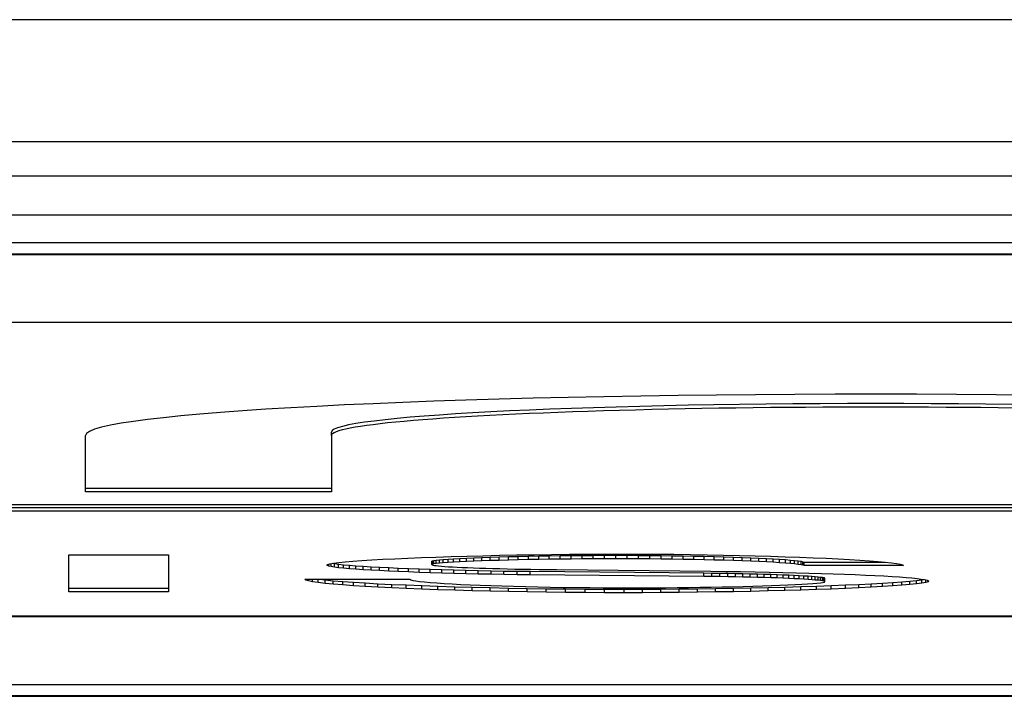
# Model space of a CAD drawing. Extents: x -1241 to 1841, y -1863 to 95.
# Drawn here: x -618 to -615, y -1204 to -1202 of the extents above; entities that cross this region are included whole.
import ezdxf

# ---------------------------------------------------------------- set-up
doc = ezdxf.new("R2010")
doc.units = 0
doc.header["$MEASUREMENT"] = 0
doc.layers.add('HELPLIJN', color=4, linetype='CONTINUOUS')

msp = doc.modelspace()

# ---------------------------------------------------------------- linework, layer by layer
at = {"layer": 'HELPLIJN'}
for p, q in [((-607.361, -1202.477), (-653.361, -1202.477)), ((-607.361, -1202.8245), (-653.361, -1202.8245)), ((-653.361, -1202.9218), (-607.361, -1202.9218)), ((-607.361, -1203.0334), (-653.361, -1203.0334)), ((-653.361, -1203.1115), (-607.361, -1203.1115)), ((-607.361, -1203.1442), (-653.361, -1203.1442)), ((-653.361, -1203.1451), (-607.361, -1203.1451)), ((-653.361, -1203.3378), (-607.361, -1203.3378)), ((-617.4056, -1203.8204), (-617.4056, -1203.6608)), ((-616.7056, -1203.6608), (-616.7056, -1203.6508)), ((-616.7056, -1203.6608), (-616.7056, -1203.8204)), ((-617.4056, -1203.8104), (-616.7056, -1203.8104)), ((-616.7056, -1203.8204), (-617.4056, -1203.8204)), ((-623.7441, -1203.8571), (-612.9056, -1203.8571)), ((-623.7072, -1203.8659), (-612.9056, -1203.8659)), ((-612.9056, -1203.8759), (-623.7072, -1203.8759)), ((-617.453, -1204.1052), (-617.453, -1204.0005)), ((-617.453, -1204.0005), (-617.1696, -1204.0005)), ((-617.1696, -1204.0005), (-617.1696, -1204.1052)), ((-616.3649, -1204.0051), (-616.3202, -1204.0038)), ((-616.3202, -1204.0038), (-616.274, -1204.0026)), ((-616.274, -1204.0026), (-616.2266, -1204.0015)), ((-616.2266, -1204.0015), (-616.178, -1204.0006)), ((-616.2009, -1204.0052), (-616.1733, -1204.0046)), ((-616.178, -1204.0006), (-616.1285, -1203.9998)), ((-616.1733, -1204.0046), (-616.1446, -1204.004)), ((-616.1733, -1204.0146), (-616.1733, -1204.0046)), ((-616.1446, -1204.004), (-616.1152, -1204.0034)), ((-616.1446, -1204.0139), (-616.1446, -1204.004)), ((-616.1285, -1203.9998), (-616.0783, -1203.9991)), ((-616.1152, -1204.0034), (-616.085, -1204.0029)), ((-616.1152, -1204.0134), (-616.1152, -1204.0034)), ((-616.085, -1204.0029), (-616.0542, -1204.0025)), ((-616.085, -1204.0129), (-616.085, -1204.0029)), ((-616.0783, -1203.9991), (-616.0277, -1203.9985)), ((-616.0542, -1204.0025), (-616.023, -1204.0021)), ((-616.0542, -1204.0125), (-616.0542, -1204.0025)), ((-616.0277, -1203.9985), (-615.9768, -1203.9981)), ((-616.023, -1204.0021), (-615.9914, -1204.0018)), ((-616.023, -1204.0121), (-616.023, -1204.0021)), ((-615.9914, -1204.0018), (-615.9596, -1204.0016)), ((-615.9914, -1204.0118), (-615.9914, -1204.0018)), ((-615.9768, -1203.9981), (-615.9258, -1203.9979)), ((-615.9596, -1204.0016), (-615.9277, -1204.0015)), ((-615.9596, -1204.0116), (-615.9596, -1204.0016)), ((-615.9277, -1204.0015), (-615.8959, -1204.0014)), ((-615.9277, -1204.0115), (-615.9277, -1204.0015)), ((-615.9258, -1203.9979), (-615.8749, -1203.9978)), ((-615.8959, -1204.0114), (-615.8959, -1204.0014)), ((-615.8959, -1204.0014), (-615.8633, -1204.0015)), ((-615.8749, -1203.9978), (-615.8269, -1203.9979)), ((-615.8633, -1204.0115), (-615.8633, -1204.0015)), ((-615.8633, -1204.0015), (-615.8308, -1204.0016)), ((-615.8308, -1204.0116), (-615.8308, -1204.0016)), ((-615.8308, -1204.0016), (-615.7985, -1204.0019)), ((-615.8269, -1203.9979), (-615.7788, -1203.9981)), ((-615.7985, -1204.0118), (-615.7985, -1204.0019)), ((-615.7985, -1204.0019), (-615.7666, -1204.0022)), ((-615.7788, -1203.9981), (-615.7308, -1203.9985)), ((-615.7666, -1204.0122), (-615.7666, -1204.0022)), ((-615.7666, -1204.0022), (-615.735, -1204.0026)), ((-615.735, -1204.0126), (-615.735, -1204.0026)), ((-615.735, -1204.0026), (-615.7041, -1204.0031)), ((-615.7308, -1203.9985), (-615.683, -1203.9991)), ((-615.7041, -1204.0131), (-615.7041, -1204.0031)), ((-615.7041, -1204.0031), (-615.6737, -1204.0036)), ((-615.683, -1203.9991), (-615.6358, -1203.9998)), ((-615.6737, -1204.0136), (-615.6737, -1204.0036)), ((-615.6737, -1204.0036), (-615.6441, -1204.0043)), ((-615.6441, -1204.0143), (-615.6441, -1204.0043)), ((-615.6441, -1204.0043), (-615.6154, -1204.005)), ((-615.6358, -1203.9998), (-615.5891, -1204.0007)), ((-615.5891, -1204.0007), (-615.5433, -1204.0017)), ((-615.5433, -1204.0017), (-615.4986, -1204.0028)), ((-615.4986, -1204.0028), (-615.4551, -1204.004)), ((-615.4551, -1204.004), (-615.4129, -1204.0054)), ((-616.7187, -1204.0294), (-616.7165, -1204.0275)), ((-616.7173, -1204.0308), (-616.7187, -1204.0294)), ((-616.7173, -1204.0308), (-616.7173, -1204.0282)), ((-616.7131, -1204.0323), (-616.7173, -1204.0308)), ((-616.7165, -1204.0275), (-616.7099, -1204.0256)), ((-616.7131, -1204.0323), (-616.7131, -1204.0265)), ((-616.7062, -1204.0338), (-616.7131, -1204.0323)), ((-616.7099, -1204.0256), (-616.6991, -1204.0237)), ((-616.7062, -1204.0338), (-616.7062, -1204.0249)), ((-616.7028, -1204.0243), (-616.6968, -1204.0253)), ((-616.6991, -1204.0237), (-616.6844, -1204.0218)), ((-616.6968, -1204.0352), (-616.6968, -1204.0253)), ((-616.6968, -1204.0253), (-616.6849, -1204.0267)), ((-616.6849, -1204.0367), (-616.6849, -1204.0267)), ((-616.6849, -1204.0267), (-616.6707, -1204.0282)), ((-616.6844, -1204.0218), (-616.666, -1204.0199)), ((-616.6707, -1204.0382), (-616.6707, -1204.0282)), ((-616.6707, -1204.0282), (-616.6543, -1204.0296)), ((-616.666, -1204.0199), (-616.644, -1204.0181)), ((-616.6543, -1204.0396), (-616.6543, -1204.0296)), ((-616.6543, -1204.0296), (-616.6357, -1204.0311)), ((-616.644, -1204.0181), (-616.6186, -1204.0162)), ((-616.6357, -1204.0411), (-616.6357, -1204.0311)), ((-616.6357, -1204.0311), (-616.6151, -1204.0325)), ((-616.6186, -1204.0162), (-616.5901, -1204.0145)), ((-616.6151, -1204.0425), (-616.6151, -1204.0325)), ((-616.6151, -1204.0325), (-616.5926, -1204.0339)), ((-616.5901, -1204.0145), (-616.5587, -1204.0127)), ((-616.5587, -1204.0127), (-616.5246, -1204.0111)), ((-616.5246, -1204.0111), (-616.488, -1204.0095)), ((-616.488, -1204.0095), (-616.449, -1204.0079)), ((-616.449, -1204.0079), (-616.4079, -1204.0064)), ((-616.4192, -1204.018), (-616.4178, -1204.017)), ((-616.4192, -1204.028), (-616.4192, -1204.018)), ((-616.4178, -1204.027), (-616.4192, -1204.028)), ((-616.4192, -1204.028), (-616.4184, -1204.0288)), ((-616.4184, -1204.0288), (-616.4161, -1204.0295)), ((-616.4178, -1204.017), (-616.4138, -1204.016)), ((-616.4178, -1204.027), (-616.4178, -1204.017)), ((-616.4138, -1204.026), (-616.4178, -1204.027)), ((-616.4161, -1204.0295), (-616.4122, -1204.0302)), ((-616.4138, -1204.016), (-616.4072, -1204.015)), ((-616.4138, -1204.026), (-616.4138, -1204.016)), ((-616.4072, -1204.025), (-616.4138, -1204.026)), ((-616.4122, -1204.0302), (-616.407, -1204.031)), ((-616.4079, -1204.0064), (-616.3649, -1204.0051)), ((-616.4072, -1204.015), (-616.3981, -1204.014)), ((-616.4072, -1204.025), (-616.4072, -1204.015)), ((-616.3981, -1204.024), (-616.4072, -1204.025)), ((-616.407, -1204.031), (-616.4002, -1204.0317)), ((-616.4002, -1204.0317), (-616.3922, -1204.0325)), ((-616.3981, -1204.014), (-616.3868, -1204.013)), ((-616.3981, -1204.024), (-616.3981, -1204.014)), ((-616.3868, -1204.023), (-616.3981, -1204.024)), ((-616.3922, -1204.0325), (-616.3828, -1204.0332)), ((-616.3868, -1204.013), (-616.3732, -1204.0121)), ((-616.3868, -1204.023), (-616.3868, -1204.013)), ((-616.3732, -1204.022), (-616.3868, -1204.023)), ((-616.3732, -1204.0121), (-616.3576, -1204.0111)), ((-616.3732, -1204.022), (-616.3732, -1204.0121)), ((-616.3576, -1204.0211), (-616.3732, -1204.022)), ((-616.3576, -1204.0111), (-616.3401, -1204.0102)), ((-616.3576, -1204.0211), (-616.3576, -1204.0111)), ((-616.3401, -1204.0202), (-616.3576, -1204.0211)), ((-616.3401, -1204.0102), (-616.3207, -1204.0093)), ((-616.3401, -1204.0202), (-616.3401, -1204.0102)), ((-616.3207, -1204.0192), (-616.3401, -1204.0202)), ((-616.3207, -1204.0093), (-616.2997, -1204.0084)), ((-616.3207, -1204.0192), (-616.3207, -1204.0093)), ((-616.2997, -1204.0184), (-616.3207, -1204.0192)), ((-616.2997, -1204.0084), (-616.277, -1204.0075)), ((-616.2997, -1204.0184), (-616.2997, -1204.0084)), ((-616.277, -1204.0175), (-616.2997, -1204.0184)), ((-616.277, -1204.0075), (-616.253, -1204.0067)), ((-616.277, -1204.0175), (-616.277, -1204.0075)), ((-616.253, -1204.0167), (-616.277, -1204.0175)), ((-616.253, -1204.0067), (-616.2275, -1204.006)), ((-616.253, -1204.0167), (-616.253, -1204.0067)), ((-616.2275, -1204.016), (-616.253, -1204.0167)), ((-616.2275, -1204.006), (-616.2009, -1204.0052)), ((-616.2275, -1204.016), (-616.2275, -1204.006)), ((-616.2009, -1204.0152), (-616.2275, -1204.016)), ((-616.2009, -1204.0152), (-616.2009, -1204.0052)), ((-616.1733, -1204.0146), (-616.2009, -1204.0152)), ((-616.1446, -1204.0139), (-616.1733, -1204.0146)), ((-616.1152, -1204.0134), (-616.1446, -1204.0139)), ((-616.085, -1204.0129), (-616.1152, -1204.0134)), ((-616.0542, -1204.0125), (-616.085, -1204.0129)), ((-616.023, -1204.0121), (-616.0542, -1204.0125)), ((-615.9914, -1204.0118), (-616.023, -1204.0121)), ((-615.9596, -1204.0116), (-615.9914, -1204.0118)), ((-615.9277, -1204.0115), (-615.9596, -1204.0116)), ((-615.8959, -1204.0114), (-615.9277, -1204.0115)), ((-615.8633, -1204.0115), (-615.8959, -1204.0114)), ((-615.8308, -1204.0116), (-615.8633, -1204.0115)), ((-615.7985, -1204.0118), (-615.8308, -1204.0116)), ((-615.7666, -1204.0122), (-615.7985, -1204.0118)), ((-615.735, -1204.0126), (-615.7666, -1204.0122)), ((-615.7041, -1204.0131), (-615.735, -1204.0126)), ((-615.6737, -1204.0136), (-615.7041, -1204.0131)), ((-615.6441, -1204.0143), (-615.6737, -1204.0136)), ((-615.6154, -1204.015), (-615.6441, -1204.0143)), ((-615.6154, -1204.015), (-615.6154, -1204.005)), ((-615.6154, -1204.005), (-615.5876, -1204.0057)), ((-615.5876, -1204.0157), (-615.6154, -1204.015)), ((-615.5876, -1204.0157), (-615.5876, -1204.0057)), ((-615.5876, -1204.0057), (-615.5609, -1204.0066)), ((-615.5609, -1204.0166), (-615.5876, -1204.0157)), ((-615.5609, -1204.0166), (-615.5609, -1204.0066)), ((-615.5609, -1204.0066), (-615.5354, -1204.0074)), ((-615.5354, -1204.0174), (-615.5609, -1204.0166)), ((-615.5354, -1204.0174), (-615.5354, -1204.0074)), ((-615.5354, -1204.0074), (-615.5111, -1204.0084)), ((-615.5111, -1204.0184), (-615.5354, -1204.0174)), ((-615.5111, -1204.0184), (-615.5111, -1204.0084)), ((-615.5111, -1204.0084), (-615.4882, -1204.0094)), ((-615.4882, -1204.0194), (-615.5111, -1204.0184)), ((-615.4882, -1204.0194), (-615.4882, -1204.0094)), ((-615.4882, -1204.0094), (-615.4669, -1204.0104)), ((-615.4669, -1204.0204), (-615.4882, -1204.0194)), ((-615.4669, -1204.0204), (-615.4669, -1204.0104)), ((-615.4669, -1204.0104), (-615.4471, -1204.0115)), ((-615.4471, -1204.0214), (-615.4669, -1204.0204)), ((-615.4471, -1204.0214), (-615.4471, -1204.0115)), ((-615.4471, -1204.0115), (-615.4291, -1204.0126)), ((-615.4291, -1204.0225), (-615.4471, -1204.0214)), ((-615.4291, -1204.0225), (-615.4291, -1204.0126)), ((-615.4291, -1204.0126), (-615.4128, -1204.0137)), ((-615.4128, -1204.0237), (-615.4291, -1204.0225)), ((-615.4129, -1204.0054), (-615.3724, -1204.0068)), ((-615.4128, -1204.0237), (-615.4128, -1204.0137)), ((-615.4128, -1204.0137), (-615.3985, -1204.0149)), ((-615.3985, -1204.0248), (-615.4128, -1204.0237)), ((-615.3985, -1204.0248), (-615.3985, -1204.0149)), ((-615.3985, -1204.0149), (-615.3863, -1204.0161)), ((-615.3863, -1204.026), (-615.3985, -1204.0248)), ((-615.3863, -1204.026), (-615.3863, -1204.0161)), ((-615.3863, -1204.0161), (-615.3761, -1204.0173)), ((-615.3761, -1204.0273), (-615.3863, -1204.026)), ((-615.3761, -1204.0273), (-615.3761, -1204.0173)), ((-615.3761, -1204.0173), (-615.3682, -1204.0185)), ((-615.3682, -1204.0285), (-615.3761, -1204.0273)), ((-615.3724, -1204.0068), (-615.3337, -1204.0084)), ((-615.3682, -1204.0285), (-615.3682, -1204.0185)), ((-615.3682, -1204.0185), (-615.3627, -1204.0197)), ((-615.3627, -1204.0297), (-615.3682, -1204.0285)), ((-615.3627, -1204.0297), (-615.3627, -1204.0197)), ((-615.3627, -1204.0197), (-615.3596, -1204.021)), ((-615.3596, -1204.031), (-615.3627, -1204.0297)), ((-615.3596, -1204.031), (-615.3596, -1204.021)), ((-615.3596, -1204.021), (-615.1282, -1204.021)), ((-615.0762, -1204.031), (-615.3596, -1204.031)), ((-615.3337, -1204.0084), (-615.2969, -1204.01)), ((-615.2969, -1204.01), (-615.2623, -1204.0117)), ((-615.2623, -1204.0117), (-615.23, -1204.0134)), ((-615.23, -1204.0134), (-615.2003, -1204.0152)), ((-615.2003, -1204.0152), (-615.1733, -1204.0171)), ((-615.1733, -1204.0171), (-615.1492, -1204.019)), ((-615.1492, -1204.019), (-615.1282, -1204.021)), ((-615.1282, -1204.021), (-615.1104, -1204.023)), ((-615.1104, -1204.023), (-615.0962, -1204.0249)), ((-615.0962, -1204.0249), (-615.0856, -1204.027)), ((-615.0856, -1204.027), (-615.0789, -1204.029)), ((-615.0789, -1204.029), (-615.0762, -1204.031)), ((-616.6968, -1204.0352), (-616.7062, -1204.0338)), ((-616.6849, -1204.0367), (-616.6968, -1204.0352)), ((-616.6707, -1204.0382), (-616.6849, -1204.0367)), ((-616.6543, -1204.0396), (-616.6707, -1204.0382)), ((-616.6357, -1204.0411), (-616.6543, -1204.0396)), ((-616.6151, -1204.0425), (-616.6357, -1204.0411)), ((-616.5926, -1204.0439), (-616.6151, -1204.0425)), ((-616.5926, -1204.0439), (-616.5926, -1204.0339)), ((-616.5926, -1204.0339), (-616.5684, -1204.0352)), ((-616.5684, -1204.0452), (-616.5926, -1204.0439)), ((-616.5684, -1204.0452), (-616.5684, -1204.0352)), ((-616.5684, -1204.0352), (-616.5424, -1204.0365)), ((-616.5424, -1204.0465), (-616.5684, -1204.0452)), ((-616.5424, -1204.0465), (-616.5424, -1204.0365)), ((-616.5424, -1204.0365), (-616.5149, -1204.0378)), ((-616.5149, -1204.0478), (-616.5424, -1204.0465)), ((-616.5149, -1204.0478), (-616.5149, -1204.0378)), ((-616.5149, -1204.0378), (-616.4859, -1204.039)), ((-616.4859, -1204.049), (-616.5149, -1204.0478)), ((-616.4859, -1204.049), (-616.4859, -1204.039)), ((-616.4859, -1204.039), (-616.4555, -1204.0402)), ((-616.4555, -1204.0501), (-616.4859, -1204.049)), ((-616.4555, -1204.0501), (-616.4555, -1204.0402)), ((-616.4555, -1204.0402), (-616.4239, -1204.0413)), ((-616.4239, -1204.0512), (-616.4555, -1204.0501)), ((-616.4239, -1204.0512), (-616.4239, -1204.0413)), ((-616.4239, -1204.0413), (-616.3911, -1204.0423)), ((-616.3911, -1204.0523), (-616.4239, -1204.0512)), ((-616.3911, -1204.0523), (-616.3911, -1204.0423)), ((-616.3911, -1204.0423), (-616.3573, -1204.0432)), ((-616.3573, -1204.0532), (-616.3911, -1204.0523)), ((-616.3828, -1204.0332), (-616.3721, -1204.0339)), ((-616.3721, -1204.0339), (-616.3602, -1204.0346)), ((-616.3602, -1204.0346), (-616.3471, -1204.0353)), ((-616.3573, -1204.0532), (-616.3573, -1204.0432)), ((-616.3573, -1204.0432), (-616.3226, -1204.0441)), ((-616.3226, -1204.0541), (-616.3573, -1204.0532)), ((-616.3471, -1204.0353), (-616.3329, -1204.0359)), ((-616.3329, -1204.0359), (-616.3176, -1204.0366)), ((-616.3226, -1204.0541), (-616.3226, -1204.0441)), ((-616.3226, -1204.0441), (-616.2871, -1204.0449)), ((-616.2871, -1204.0549), (-616.3226, -1204.0541)), ((-616.3176, -1204.0366), (-616.3012, -1204.0372)), ((-616.3012, -1204.0372), (-616.2838, -1204.0378)), ((-616.2871, -1204.0549), (-616.2871, -1204.0449)), ((-616.2871, -1204.0449), (-616.2508, -1204.0456)), ((-616.2508, -1204.0556), (-616.2871, -1204.0549)), ((-616.2838, -1204.0378), (-616.2655, -1204.0384)), ((-616.2655, -1204.0384), (-616.2463, -1204.039)), ((-616.2508, -1204.0556), (-616.2508, -1204.0456)), ((-616.2508, -1204.0456), (-616.214, -1204.0462)), ((-616.214, -1204.0562), (-616.2508, -1204.0556)), ((-616.2463, -1204.039), (-616.2261, -1204.0395)), ((-616.2261, -1204.0395), (-616.2052, -1204.04)), ((-616.214, -1204.0562), (-616.214, -1204.0462)), ((-616.214, -1204.0462), (-616.1767, -1204.0467)), ((-616.1767, -1204.0567), (-616.214, -1204.0562)), ((-616.2052, -1204.04), (-616.1835, -1204.0405)), ((-616.1835, -1204.0405), (-616.1611, -1204.0409)), ((-616.1767, -1204.0567), (-616.1767, -1204.0467)), ((-616.1767, -1204.0467), (-616.139, -1204.0471)), ((-616.139, -1204.0571), (-616.1767, -1204.0567)), ((-616.1611, -1204.0409), (-616.138, -1204.0413)), ((-616.139, -1204.0571), (-616.139, -1204.0471)), ((-616.139, -1204.0471), (-615.6447, -1204.0517)), ((-615.6447, -1204.0617), (-616.139, -1204.0571)), ((-616.138, -1204.0413), (-616.1142, -1204.0417)), ((-616.1142, -1204.0417), (-616.0899, -1204.042)), ((-616.0899, -1204.042), (-616.0649, -1204.0423)), ((-616.0649, -1204.0423), (-615.6253, -1204.0468)), ((-615.6447, -1204.0617), (-615.6447, -1204.0517)), ((-615.6447, -1204.0517), (-615.6217, -1204.052)), ((-615.6253, -1204.0468), (-615.5824, -1204.0473)), ((-615.6217, -1204.062), (-615.6217, -1204.052)), ((-615.6217, -1204.052), (-615.599, -1204.0523)), ((-615.599, -1204.0623), (-615.599, -1204.0523)), ((-615.599, -1204.0523), (-615.5767, -1204.0526)), ((-615.5824, -1204.0473), (-615.5404, -1204.0479)), ((-615.5767, -1204.0626), (-615.5767, -1204.0526)), ((-615.5767, -1204.0526), (-615.5548, -1204.053)), ((-615.5548, -1204.063), (-615.5548, -1204.053)), ((-615.5548, -1204.053), (-615.5335, -1204.0534)), ((-615.5404, -1204.0479), (-615.4992, -1204.0485)), ((-615.5335, -1204.0634), (-615.5335, -1204.0534)), ((-615.5335, -1204.0534), (-615.5127, -1204.0539)), ((-615.5127, -1204.0639), (-615.5127, -1204.0539)), ((-615.5127, -1204.0539), (-615.4925, -1204.0544)), ((-615.4992, -1204.0485), (-615.4591, -1204.0493)), ((-615.4925, -1204.0644), (-615.4925, -1204.0544)), ((-615.4925, -1204.0544), (-615.473, -1204.055)), ((-615.473, -1204.0649), (-615.473, -1204.055)), ((-615.473, -1204.055), (-615.4542, -1204.0555)), ((-615.4591, -1204.0493), (-615.42, -1204.0501)), ((-615.4542, -1204.0655), (-615.4542, -1204.0555)), ((-615.4542, -1204.0555), (-615.4363, -1204.0561)), ((-615.4363, -1204.0661), (-615.4363, -1204.0561)), ((-615.4363, -1204.0561), (-615.4191, -1204.0568)), ((-615.42, -1204.0501), (-615.3822, -1204.051)), ((-615.4191, -1204.0668), (-615.4191, -1204.0568)), ((-615.4191, -1204.0568), (-615.4029, -1204.0574)), ((-615.4029, -1204.0674), (-615.4029, -1204.0574)), ((-615.4029, -1204.0574), (-615.3877, -1204.0581)), ((-615.3877, -1204.0681), (-615.3877, -1204.0581)), ((-615.3877, -1204.0581), (-615.3734, -1204.0588)), ((-615.3822, -1204.051), (-615.3456, -1204.052)), ((-615.3734, -1204.0688), (-615.3734, -1204.0588)), ((-615.3734, -1204.0588), (-615.3603, -1204.0596)), ((-615.3603, -1204.0696), (-615.3603, -1204.0596)), ((-615.3603, -1204.0596), (-615.3482, -1204.0603)), ((-615.3482, -1204.0703), (-615.3482, -1204.0603)), ((-615.3482, -1204.0603), (-615.3374, -1204.0611)), ((-615.3456, -1204.052), (-615.3103, -1204.053)), ((-615.3103, -1204.053), (-615.2765, -1204.0541)), ((-615.2765, -1204.0541), (-615.2443, -1204.0553)), ((-615.2443, -1204.0553), (-615.2136, -1204.0565)), ((-615.2136, -1204.0565), (-615.1847, -1204.0578)), ((-615.1847, -1204.0578), (-615.1576, -1204.0591)), ((-615.1576, -1204.0591), (-615.1324, -1204.0604)), ((-615.1324, -1204.0604), (-615.1091, -1204.0618)), ((-616.7786, -1204.0722), (-616.7815, -1204.0698)), ((-616.7815, -1204.0698), (-616.482, -1204.0698)), ((-616.7786, -1204.0722), (-616.7786, -1204.0698)), ((-616.7711, -1204.0746), (-616.7786, -1204.0722)), ((-616.7711, -1204.0746), (-616.7711, -1204.0698)), ((-616.7593, -1204.0769), (-616.7711, -1204.0746)), ((-616.7593, -1204.0769), (-616.7593, -1204.0698)), ((-616.7434, -1204.0792), (-616.7593, -1204.0769)), ((-616.7434, -1204.0792), (-616.7434, -1204.0698)), ((-616.7236, -1204.0815), (-616.7434, -1204.0792)), ((-616.7385, -1204.0698), (-616.7236, -1204.0715)), ((-616.7236, -1204.0815), (-616.7236, -1204.0715)), ((-616.7236, -1204.0715), (-616.7001, -1204.0738)), ((-616.7001, -1204.0838), (-616.7236, -1204.0815)), ((-616.7001, -1204.0838), (-616.7001, -1204.0738)), ((-616.7001, -1204.0738), (-616.673, -1204.076)), ((-616.673, -1204.086), (-616.7001, -1204.0838)), ((-616.673, -1204.086), (-616.673, -1204.076)), ((-616.673, -1204.076), (-616.6426, -1204.0782)), ((-616.6426, -1204.0881), (-616.673, -1204.086)), ((-616.6426, -1204.0881), (-616.6426, -1204.0782)), ((-616.6426, -1204.0782), (-616.6091, -1204.0802)), ((-616.6091, -1204.0902), (-616.6426, -1204.0881)), ((-616.6091, -1204.0902), (-616.6091, -1204.0802)), ((-616.6091, -1204.0802), (-616.5728, -1204.0823)), ((-616.5728, -1204.0922), (-616.5728, -1204.0823)), ((-616.5728, -1204.0823), (-616.5337, -1204.0842)), ((-616.5337, -1204.0942), (-616.5337, -1204.0842)), ((-616.5337, -1204.0842), (-616.4921, -1204.086)), ((-616.4921, -1204.096), (-616.4921, -1204.086)), ((-616.4921, -1204.086), (-616.4482, -1204.0878)), ((-616.482, -1204.0698), (-616.4795, -1204.0714)), ((-616.4795, -1204.0714), (-616.4739, -1204.0729)), ((-616.4739, -1204.0729), (-616.4655, -1204.0744)), ((-616.4655, -1204.0744), (-616.4543, -1204.0759)), ((-616.4543, -1204.0759), (-616.4405, -1204.0774)), ((-616.4482, -1204.0978), (-616.4482, -1204.0878)), ((-616.4482, -1204.0878), (-616.4022, -1204.0894)), ((-616.4405, -1204.0774), (-616.4242, -1204.0789)), ((-616.4242, -1204.0789), (-616.4056, -1204.0803)), ((-616.4056, -1204.0803), (-616.3847, -1204.0816)), ((-616.3847, -1204.0816), (-616.3617, -1204.083)), ((-616.3617, -1204.083), (-616.3368, -1204.0843)), ((-616.3368, -1204.0843), (-616.31, -1204.0855)), ((-616.31, -1204.0855), (-616.2815, -1204.0866)), ((-616.2815, -1204.0866), (-616.2515, -1204.0877)), ((-616.2515, -1204.0877), (-616.22, -1204.0888)), ((-616.22, -1204.0888), (-616.1872, -1204.0897)), ((-615.6217, -1204.062), (-615.6447, -1204.0617)), ((-615.599, -1204.0623), (-615.6217, -1204.062)), ((-615.5767, -1204.0626), (-615.599, -1204.0623)), ((-615.5548, -1204.063), (-615.5767, -1204.0626)), ((-615.5335, -1204.0634), (-615.5548, -1204.063)), ((-615.5127, -1204.0639), (-615.5335, -1204.0634)), ((-615.4925, -1204.0644), (-615.5127, -1204.0639)), ((-615.505, -1204.0893), (-615.478, -1204.0885)), ((-615.473, -1204.0649), (-615.4925, -1204.0644)), ((-615.478, -1204.0885), (-615.4523, -1204.0877)), ((-615.4542, -1204.0655), (-615.473, -1204.0649)), ((-615.4363, -1204.0661), (-615.4542, -1204.0655)), ((-615.4523, -1204.0877), (-615.4282, -1204.0868)), ((-615.4191, -1204.0668), (-615.4363, -1204.0661)), ((-615.4282, -1204.0868), (-615.4057, -1204.0858)), ((-615.4029, -1204.0674), (-615.4191, -1204.0668)), ((-615.4057, -1204.0858), (-615.385, -1204.0849)), ((-615.3877, -1204.0681), (-615.4029, -1204.0674)), ((-615.3734, -1204.0688), (-615.3877, -1204.0681)), ((-615.385, -1204.0849), (-615.3662, -1204.0839)), ((-615.3603, -1204.0696), (-615.3734, -1204.0688)), ((-615.3662, -1204.0839), (-615.3495, -1204.0828)), ((-615.3482, -1204.0703), (-615.3603, -1204.0696)), ((-615.3495, -1204.0828), (-615.3349, -1204.0818)), ((-615.3374, -1204.0711), (-615.3482, -1204.0703)), ((-615.3374, -1204.0711), (-615.3374, -1204.0611)), ((-615.3374, -1204.0611), (-615.3279, -1204.0618)), ((-615.3279, -1204.0718), (-615.3374, -1204.0711)), ((-615.3349, -1204.0818), (-615.3227, -1204.0807)), ((-615.3279, -1204.0718), (-615.3279, -1204.0618)), ((-615.3279, -1204.0618), (-615.3196, -1204.0626)), ((-615.3196, -1204.0726), (-615.3279, -1204.0718)), ((-615.3242, -1204.089), (-615.2819, -1204.0875)), ((-615.3227, -1204.0807), (-615.313, -1204.0797)), ((-615.3196, -1204.0726), (-615.3196, -1204.0626)), ((-615.3196, -1204.0626), (-615.3127, -1204.0634)), ((-615.3127, -1204.0734), (-615.3196, -1204.0726)), ((-615.313, -1204.0797), (-615.3059, -1204.0786)), ((-615.3127, -1204.0734), (-615.3127, -1204.0634)), ((-615.3127, -1204.0634), (-615.3073, -1204.0642)), ((-615.3073, -1204.0741), (-615.3127, -1204.0734)), ((-615.3073, -1204.0741), (-615.3073, -1204.0642)), ((-615.3073, -1204.0642), (-615.3033, -1204.0649)), ((-615.3033, -1204.0749), (-615.3073, -1204.0741)), ((-615.3059, -1204.0786), (-615.3015, -1204.0775)), ((-615.3033, -1204.0749), (-615.3033, -1204.0649)), ((-615.3033, -1204.0649), (-615.3009, -1204.0657)), ((-615.3009, -1204.0757), (-615.3033, -1204.0749)), ((-615.3015, -1204.0775), (-615.3001, -1204.0765)), ((-615.3009, -1204.0757), (-615.3009, -1204.0657)), ((-615.3009, -1204.0657), (-615.3001, -1204.0665)), ((-615.3001, -1204.0765), (-615.3009, -1204.0757)), ((-615.3001, -1204.0765), (-615.3001, -1204.0665)), ((-615.2819, -1204.0875), (-615.2418, -1204.0859)), ((-615.2819, -1204.0975), (-615.2819, -1204.0875)), ((-615.2418, -1204.0859), (-615.204, -1204.0842)), ((-615.2418, -1204.0959), (-615.2418, -1204.0859)), ((-615.204, -1204.0842), (-615.1688, -1204.0825)), ((-615.204, -1204.0942), (-615.204, -1204.0842)), ((-615.1688, -1204.0825), (-615.1365, -1204.0807)), ((-615.1688, -1204.0924), (-615.1688, -1204.0825)), ((-615.1365, -1204.0807), (-615.1071, -1204.0788)), ((-615.1365, -1204.0906), (-615.1365, -1204.0807)), ((-615.1091, -1204.0618), (-615.088, -1204.0632)), ((-615.1071, -1204.0788), (-615.0809, -1204.0769)), ((-615.1071, -1204.0888), (-615.1071, -1204.0788)), ((-615.0809, -1204.0869), (-615.1071, -1204.0888)), ((-615.088, -1204.0632), (-615.069, -1204.0647)), ((-615.0809, -1204.0769), (-615.0582, -1204.075)), ((-615.0809, -1204.0869), (-615.0809, -1204.0769)), ((-615.0582, -1204.085), (-615.0809, -1204.0869)), ((-615.069, -1204.0647), (-615.0522, -1204.0661)), ((-615.0582, -1204.075), (-615.0392, -1204.0731)), ((-615.0582, -1204.085), (-615.0582, -1204.075)), ((-615.0392, -1204.0831), (-615.0582, -1204.085)), ((-615.0522, -1204.0661), (-615.0378, -1204.0676)), ((-615.0392, -1204.0731), (-615.024, -1204.0711)), ((-615.0392, -1204.0831), (-615.0392, -1204.0731)), ((-615.024, -1204.0811), (-615.0392, -1204.0831)), ((-615.0378, -1204.0676), (-615.0258, -1204.0691)), ((-615.0258, -1204.0691), (-615.0163, -1204.0707)), ((-615.024, -1204.0711), (-615.019, -1204.0702)), ((-615.024, -1204.0811), (-615.024, -1204.0711)), ((-615.0129, -1204.0791), (-615.024, -1204.0811)), ((-615.0163, -1204.0707), (-615.0094, -1204.0722)), ((-615.0129, -1204.0791), (-615.0129, -1204.0714)), ((-615.0061, -1204.0772), (-615.0129, -1204.0791)), ((-615.0094, -1204.0722), (-615.0052, -1204.0737)), ((-615.0061, -1204.0772), (-615.0061, -1204.0734)), ((-615.0038, -1204.0752), (-615.0061, -1204.0772)), ((-615.0052, -1204.0737), (-615.0038, -1204.0752)), ((-617.453, -1204.0952), (-617.1696, -1204.0952)), ((-617.1696, -1204.1052), (-617.453, -1204.1052)), ((-616.5728, -1204.0922), (-616.6091, -1204.0902)), ((-616.5337, -1204.0942), (-616.5728, -1204.0922)), ((-616.4921, -1204.096), (-616.5337, -1204.0942)), ((-616.4482, -1204.0978), (-616.4921, -1204.096)), ((-616.4022, -1204.0994), (-616.4482, -1204.0978)), ((-616.4022, -1204.0994), (-616.4022, -1204.0894)), ((-616.4022, -1204.0894), (-616.3543, -1204.0909)), ((-616.3543, -1204.1009), (-616.4022, -1204.0994)), ((-616.3543, -1204.1009), (-616.3543, -1204.0909)), ((-616.3543, -1204.0909), (-616.3048, -1204.0923)), ((-616.3048, -1204.1023), (-616.3543, -1204.1009)), ((-616.3048, -1204.1023), (-616.3048, -1204.0923)), ((-616.3048, -1204.0923), (-616.2537, -1204.0936)), ((-616.2537, -1204.1036), (-616.3048, -1204.1023)), ((-616.2537, -1204.1036), (-616.2537, -1204.0936)), ((-616.2537, -1204.0936), (-616.2014, -1204.0947)), ((-616.2014, -1204.1047), (-616.2537, -1204.1036)), ((-616.2014, -1204.1047), (-616.2014, -1204.0947)), ((-616.2014, -1204.0947), (-616.148, -1204.0957)), ((-616.148, -1204.1057), (-616.2014, -1204.1047)), ((-616.1872, -1204.0897), (-616.1532, -1204.0906)), ((-616.1532, -1204.0906), (-616.1181, -1204.0914)), ((-616.148, -1204.1057), (-616.148, -1204.0957)), ((-616.148, -1204.0957), (-616.0937, -1204.0965)), ((-616.0937, -1204.1065), (-616.148, -1204.1057)), ((-616.1181, -1204.0914), (-616.0821, -1204.0921)), ((-616.0937, -1204.1065), (-616.0937, -1204.0965)), ((-616.0937, -1204.0965), (-616.0387, -1204.0972)), ((-616.0387, -1204.1071), (-616.0937, -1204.1065)), ((-616.0821, -1204.0921), (-616.0453, -1204.0927)), ((-616.0453, -1204.0927), (-616.0079, -1204.0932)), ((-616.0387, -1204.1071), (-616.0387, -1204.0972)), ((-616.0387, -1204.0972), (-615.9832, -1204.0976)), ((-615.9832, -1204.1076), (-616.0387, -1204.1071)), ((-616.0079, -1204.0932), (-615.9699, -1204.0936)), ((-615.9832, -1204.1076), (-615.9832, -1204.0976)), ((-615.9832, -1204.0976), (-615.9275, -1204.0979)), ((-615.9275, -1204.1079), (-615.9832, -1204.1076)), ((-615.9699, -1204.0936), (-615.9315, -1204.0939)), ((-615.9315, -1204.0939), (-615.8928, -1204.0941)), ((-615.9275, -1204.1079), (-615.9275, -1204.0979)), ((-615.9275, -1204.0979), (-615.8717, -1204.098)), ((-615.8717, -1204.108), (-615.9275, -1204.1079)), ((-615.8928, -1204.0941), (-615.854, -1204.0942)), ((-615.8717, -1204.098), (-615.8196, -1204.0979)), ((-615.8717, -1204.108), (-615.8717, -1204.098)), ((-615.8196, -1204.1079), (-615.8717, -1204.108)), ((-615.854, -1204.0942), (-615.8209, -1204.0941)), ((-615.8209, -1204.0941), (-615.7876, -1204.094)), ((-615.8196, -1204.0979), (-615.7674, -1204.0977)), ((-615.8196, -1204.1079), (-615.8196, -1204.0979)), ((-615.7674, -1204.1077), (-615.8196, -1204.1079)), ((-615.7876, -1204.094), (-615.7544, -1204.0938)), ((-615.7674, -1204.0977), (-615.7151, -1204.0972)), ((-615.7674, -1204.1077), (-615.7674, -1204.0977)), ((-615.7151, -1204.1072), (-615.7674, -1204.1077)), ((-615.7544, -1204.0938), (-615.7213, -1204.0935)), ((-615.7213, -1204.0935), (-615.6884, -1204.0931)), ((-615.7151, -1204.0972), (-615.6632, -1204.0967)), ((-615.7151, -1204.1072), (-615.7151, -1204.0972)), ((-615.6632, -1204.1067), (-615.7151, -1204.1072)), ((-615.6884, -1204.0931), (-615.656, -1204.0926)), ((-615.6632, -1204.0967), (-615.6117, -1204.0959)), ((-615.6632, -1204.1067), (-615.6632, -1204.0967)), ((-615.6117, -1204.1059), (-615.6632, -1204.1067)), ((-615.656, -1204.0926), (-615.6242, -1204.0921)), ((-615.6242, -1204.0921), (-615.593, -1204.0915)), ((-615.6117, -1204.0959), (-615.5608, -1204.0951)), ((-615.6117, -1204.1059), (-615.6117, -1204.0959)), ((-615.5608, -1204.1051), (-615.6117, -1204.1059)), ((-615.593, -1204.0915), (-615.5627, -1204.0908)), ((-615.5627, -1204.0908), (-615.5333, -1204.0901)), ((-615.5608, -1204.0951), (-615.5109, -1204.0941)), ((-615.5608, -1204.1051), (-615.5608, -1204.0951)), ((-615.5109, -1204.1041), (-615.5608, -1204.1051)), ((-615.5333, -1204.0901), (-615.505, -1204.0893)), ((-615.5109, -1204.0941), (-615.462, -1204.093)), ((-615.5109, -1204.1041), (-615.5109, -1204.0941)), ((-615.462, -1204.103), (-615.5109, -1204.1041)), ((-615.462, -1204.093), (-615.4145, -1204.0918)), ((-615.462, -1204.103), (-615.462, -1204.093)), ((-615.4145, -1204.1017), (-615.462, -1204.103)), ((-615.4145, -1204.0918), (-615.3685, -1204.0904)), ((-615.4145, -1204.1017), (-615.4145, -1204.0918)), ((-615.3685, -1204.1004), (-615.4145, -1204.1017)), ((-615.3685, -1204.0904), (-615.3242, -1204.089)), ((-615.3685, -1204.1004), (-615.3685, -1204.0904)), ((-615.3242, -1204.099), (-615.3685, -1204.1004)), ((-615.3242, -1204.099), (-615.3242, -1204.089)), ((-615.2819, -1204.0975), (-615.3242, -1204.099)), ((-615.2418, -1204.0959), (-615.2819, -1204.0975)), ((-615.204, -1204.0942), (-615.2418, -1204.0959)), ((-615.1688, -1204.0924), (-615.204, -1204.0942)), ((-615.1365, -1204.0906), (-615.1688, -1204.0924)), ((-615.1071, -1204.0888), (-615.1365, -1204.0906)), ((-607.361, -1204.1752), (-653.361, -1204.1752)), ((-653.361, -1204.1759), (-607.361, -1204.1759)), ((-653.361, -1204.3688), (-607.361, -1204.3688)), ((-607.361, -1204.4015), (-653.361, -1204.4015)), ((-653.361, -1204.4028), (-607.361, -1204.4028))]:
    msp.add_line(p, q, dxfattribs=at)
for centre, major_axis, start_param, end_param in [((-615.1556, -1203.6608), (-2.25, 0), 3.141593, 6.283185), ((-615.1556, -1203.6508), (-1.55, 0), 3.141593, 6.283185), ((-615.1556, -1203.6608), (1.55, 0), 0, 3.141593)]:
    msp.add_ellipse(centre, major_axis=major_axis, ratio=0.052336, start_param=start_param, end_param=end_param, dxfattribs=at)

doc.saveas('drawing.dxf')
